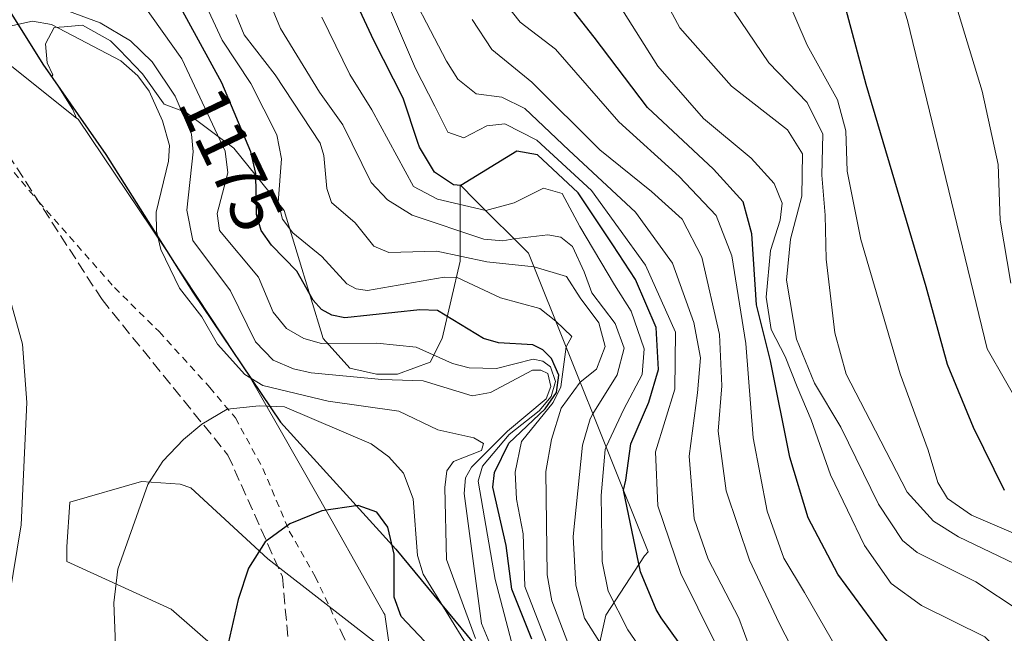
# Model space of a CAD drawing. Units: metres. Extents: x 577962 to 579809, y 4761272 to 4763598.
# Drawn here: x 578246 to 578387, y 4763378 to 4763465 of the extents above; entities that cross this region are included whole.
import ezdxf
from ezdxf.enums import TextEntityAlignment as Align

# ---------------------------------------------------------------- set-up
doc = ezdxf.new("R2010")
doc.units = ezdxf.units.M
doc.header["$MEASUREMENT"] = 0
doc.linetypes.add('DGN Style 2', pattern=[1.648017, 0.98881, -0.659207])
doc.linetypes.add('DGN Style 3', pattern=[2.307223, 1.648017, -0.659207])
for name, color, linetype, lineweight in [('Alambrada', 7, 'DGN Style 2', 0), ('Comarca', 135, 'Continuous', 13), ('Comarca CxS', 21, 'Continuous', 0), ('Comunidad autónoma', 142, 'Continuous', 30), ('Comunidad Autónoma CxS', 142, 'Continuous', 0), ('Curva de nivel maestra', 30, 'Continuous', 30), ('Curva de nivel normal', 30, 'Continuous', 0), ('Entidad de ámbito territorial', 7, 'Continuous', 0), ('Entidad de ámbito territorial CxS', 92, 'Continuous', 0), ('Espacio natural protegido', 121, 'Continuous', 13), ('Espacio natural protegido CxS', 121, 'Continuous', 0), ('Matorral CxS', 135, 'Continuous', 0), ('Municipio', 91, 'Continuous', 13), ('Municipio CxS', 4, 'Continuous', 0), ('Pastizal CxS', 92, 'Continuous', 0), ('Provincia', 7, 'Continuous', 0), ('Provincia CxS', 1, 'Continuous', 0), ('Roquedo CxS', 135, 'Continuous', 0), ('Rótulo de curva de nivel directora', 7, 'Continuous', 0), ('Senda', 7, 'DGN Style 3', 0)]:
    doc.layers.add(name, color=color, linetype=linetype, lineweight=lineweight)
doc.styles.add('Style-Arial', font='txt')

# ---------------------------------------------------------------- blocks, each defined once
blk = doc.blocks.new('*U4')
at = {"layer": 'Pastizal CxS', "color": 92, "linetype": 'Continuous', "lineweight": 0}
blk.add_polyline3d([(578329.1201, 4763376.3602, 1161.4984), (578329.9701, 4763380.1901, 1158.8442), (578335.4902, 4763388.6802, 1151.1214), (578335.99, 4763389.2101, 1150.4121), (578318.9431, 4763431.8285, 1160.6088), (578311.3904, 4763439.3804, 1151.3838), (578309.1702, 4763441.6001, 1149.9269), (578309.1702, 4763430.7101, 1164.2377), (578306.6201, 4763419.6702, 1176.7401), (578304.9202, 4763416.2801, 1180.358), (578300.2502, 4763414.5801, 1182.6852), (578297.2801, 4763414.5801, 1182.8277), (578293.4601, 4763415.4302, 1181.91), (578289.6401, 4763419.6702, 1178.3803), (578284.1201, 4763437.9302, 1172.6296), (578276.9001, 4763446.8501, 1180.1642), (578275.2801, 4763448.0602, 1181.8548), (578270.1101, 4763451.9401, 1186.4533), (578267.0101, 4763453.1001, 1189.3592), (578266.8602, 4763453.3002, 1189.2996), (578263.9201, 4763457.4601, 1188.4257), (578260.6002, 4763460.8702, 1186.9603), (578259.3501, 4763462.1501, 1186.1092), (578255.3401, 4763464.3801, 1184.7576), (578252.7301, 4763464.1601, 1186.0827), (578251.3203, 4763464.0401, 1186.7226), (578250.0901, 4763461.7001, 1190.0055), (578250.3202, 4763459.0201, 1191.8797), (578251.1302, 4763457.3002, 1193.1837), (578251.0002, 4763457.0401, 1193.1851), (578251.7201, 4763455.9079, 1193.5306), (578253.9701, 4763452.3702, 1194.2333), (578254.5101, 4763451.1202, 1194.1007), (578240.2601, 4763462.4601, 1188.6346)], dxfattribs=at)

msp = doc.modelspace()

# ---------------------------------------------------------------- linework, layer by layer
at = {"layer": 'Alambrada', "color": 7, "linetype": 'DGN Style 2', "lineweight": 0}
msp.add_polyline3d([(578241.3601, 4763448.4201, 1190.6635), (578249.1201, 4763439.1601, 1191.8386), (578259.9201, 4763426.9301, 1192.2423), (578266.2601, 4763420.6501, 1192.6842), (578273.4901, 4763412.6901, 1193.8943), (578277.1401, 4763408.3401, 1195.3705), (578281.0601, 4763401.1401, 1197.8669), (578284.8301, 4763392.2001, 1200.1816), (578288.5301, 4763385.7001, 1201.8867), (578292.3701, 4763377.5301, 1204.1231), (578295.5201, 4763370.4401, 1207.8503), (578292.2601, 4763365.4501, 1208.7125), (578289.7401, 4763361.1301, 1208.6376), (578289.3601, 4763357.3501, 1209.4979), (578291.7401, 4763352.4501, 1209.6909), (578296.9301, 4763347.4101, 1209.5778), (578302.2101, 4763341.1301, 1209.5141), (578307.2501, 4763334.6601, 1209.7959), (578308.5601, 4763330.3701, 1209.6578), (578308.2201, 4763325.2501, 1210.0244), (578308.0901, 4763320.6601, 1209.7561), (578307.8701, 4763316.5001, 1208.4732), (578307.4701, 4763309.2401, 1206.5263), (578307.1701, 4763301.7701, 1204.2976)], dxfattribs=at)
at = {"layer": 'Comarca', "color": 135, "linetype": 'Continuous', "lineweight": 13, "flags": 128}
msp.add_lwpolyline([(578199.3665, 4763579.9287), (578200.035, 4763578.4861), (578211.103, 4763555.1991), (578213.852, 4763534.523), (578218.203, 4763518.8137), (578222.026, 4763505.011), (578233.793, 4763484.303), (578249.674, 4763458.811), (578258.694, 4763445.95), (578271.087, 4763426.264), (578283.595, 4763407.723), (578300.035, 4763389.6041), (578312.894, 4763373.9891), (578320.746, 4763363.6551), (578327.066, 4763354.0681), (578333.279, 4763342.5741), (578334.464, 4763339.3551), (578337.981, 4763329.7941), (578341.188, 4763314.2031), (578343.604, 4763301.272), (578344.401, 4763285.401), (578345.311, 4763277.728)], dxfattribs=at)
at = {"layer": 'Comarca CxS', "color": 21, "linetype": 'Continuous', "lineweight": 0, "flags": 128}
msp.add_lwpolyline([(578354.437, 4763222.5), (578353.037, 4763235.3151), (578352.1, 4763242.5751), (578351.384, 4763248.128), (578349.265, 4763256.617), (578348.6638, 4763259.2829), (578346.207, 4763270.177), (578345.311, 4763277.728), (578344.401, 4763285.401), (578343.604, 4763301.272), (578341.188, 4763314.2031), (578337.981, 4763329.7941), (578334.464, 4763339.3551), (578333.279, 4763342.5741), (578327.066, 4763354.0681), (578320.746, 4763363.6551), (578312.894, 4763373.9891), (578300.035, 4763389.6041), (578283.595, 4763407.723), (578271.087, 4763426.264), (578258.694, 4763445.95), (578249.674, 4763458.811), (578233.793, 4763484.303)], dxfattribs=at)
at = {"layer": 'Comunidad autónoma', "color": 142, "linetype": 'Continuous', "lineweight": 30, "flags": 128}
msp.add_lwpolyline([(578199.3665, 4763579.9287), (578200.035, 4763578.4861), (578211.103, 4763555.1991), (578213.852, 4763534.523), (578218.203, 4763518.8137), (578222.026, 4763505.011), (578233.793, 4763484.303), (578249.674, 4763458.811), (578258.694, 4763445.95), (578271.087, 4763426.264), (578283.595, 4763407.723), (578300.035, 4763389.6041), (578312.894, 4763373.9891), (578320.746, 4763363.6551), (578327.066, 4763354.0681), (578333.279, 4763342.5741), (578334.464, 4763339.3551), (578337.981, 4763329.7941), (578341.188, 4763314.2031), (578343.604, 4763301.272), (578344.401, 4763285.401), (578345.311, 4763277.728)], dxfattribs=at)
at = {"layer": 'Comunidad Autónoma CxS', "color": 142, "linetype": 'Continuous', "lineweight": 0, "flags": 128}
msp.add_lwpolyline([(578354.437, 4763222.5), (578353.037, 4763235.3151), (578352.1, 4763242.5751), (578351.384, 4763248.128), (578349.265, 4763256.617), (578348.6638, 4763259.2829), (578346.207, 4763270.177), (578345.311, 4763277.728), (578344.401, 4763285.401), (578343.604, 4763301.272), (578341.188, 4763314.2031), (578337.981, 4763329.7941), (578334.464, 4763339.3551), (578333.279, 4763342.5741), (578327.066, 4763354.0681), (578320.746, 4763363.6551), (578312.894, 4763373.9891), (578300.035, 4763389.6041), (578283.595, 4763407.723), (578271.087, 4763426.264), (578258.694, 4763445.95), (578249.674, 4763458.811), (578233.793, 4763484.303)], dxfattribs=at)
at = {"layer": 'Curva de nivel maestra', "color": 30, "linetype": 'Continuous', "lineweight": 30, "flags": 128}
for points, elevation in [([(578386.78, 4763397.9701), (578382.38, 4763406.9501), (578378.65, 4763415.9401), (578375.61, 4763427.0501), (578367.08, 4763455.9301), (578363.16, 4763470.5301), (578360.21, 4763479.5501), (578356.44, 4763490.5001), (578351.79, 4763499.7301), (578349.26, 4763505.4501), (578344.42, 4763513.2701), (578335.31, 4763529.0501), (578326.68, 4763539.7601), (578321.59, 4763543.9901), (578320.18, 4763545.9101), (578320.51, 4763550.0001), (578322.13, 4763558.5601), (578321.3, 4763566.9101), (578319.32, 4763576.2201), (578318.5886, 4763581.2859)], 1100), ([(578387.32, 4763363.8501), (578383.46, 4763367.6601), (578378.18, 4763371.0401), (578373.9, 4763373.0401), (578370.18, 4763376.3601), (578363.05, 4763386.0501), (578358.82, 4763394.0701), (578356.19, 4763402.7601), (578353.41, 4763416.4901), (578351.43, 4763424.4701), (578350.78, 4763434.6001), (578349.53, 4763439.1601), (578345.32, 4763443.8401), (578335.9, 4763452.6401), (578328.28, 4763462.6601), (578321.13, 4763471.8701)], 1125), ([(578348.25, 4763365.3101), (578337.83, 4763379.8001), (578337.15, 4763380.9801), (578334.9, 4763386.3701), (578332.46, 4763398.0301), (578332.82, 4763399.4701), (578333.53, 4763404.6601), (578336.07, 4763410.5701), (578337.48, 4763415.2301), (578337.13, 4763421.2301), (578334.17, 4763428.1001), (578330.97, 4763433.0301), (578326.01, 4763440.4401), (578320.2, 4763445.8901), (578317.26, 4763446.4001), (578309.27, 4763441.5001), (578308.22, 4763441.6201), (578305.54, 4763443.4301), (578303.37, 4763446.9901), (578303.15, 4763447.6201), (578301.06, 4763453.9601), (578296.9, 4763462.1801), (578293.26, 4763469.9901)], 1150), ([(578319.39, 4763376.7601), (578316.55, 4763383.8901), (578315.77, 4763390.1401), (578313.85, 4763398.4801), (578314.08, 4763400.5301), (578316.14, 4763404.7501), (578321.31, 4763409.6601), (578322.91, 4763411.9701), (578323.24, 4763414.4201), (578322.23, 4763416.8401), (578320.97, 4763418.0701), (578319.55, 4763418.7701), (578314.66, 4763419.0501), (578312.51, 4763419.6801), (578305.96, 4763423.6501), (578303.45, 4763423.7501), (578292.74, 4763422.6101), (578290.89, 4763422.9801), (578289.41, 4763423.8301), (578288.24, 4763425.1201), (578285.91, 4763429.2601), (578282.29, 4763432.9701), (578280.82, 4763435.0701), (578280.15, 4763437.3701), (578280.04, 4763443.2001), (578279.35, 4763446.3301), (578275.21, 4763456.1801), (578268.83, 4763467.7901)], 1175), ([(578310.79, 4763369.3901), (578300.78, 4763380.0201), (578299.79, 4763382.7501), (578299.79, 4763388.9001), (578298.89, 4763392.7601), (578297.29, 4763394.8701), (578294.64, 4763395.8401), (578289.45, 4763395.0801), (578284.9, 4763393.2201), (578281.41, 4763390.6401), (578279.02, 4763386.9101), (578277.52, 4763382.4101), (578274.43, 4763368.8401)], 1200)]:
    msp.add_lwpolyline(points, dxfattribs=dict(at, elevation=elevation))
at = {"layer": 'Curva de nivel normal', "color": 30, "linetype": 'Continuous', "lineweight": 0, "flags": 128}
for points, elevation in [([(578389.54, 4763409.07), (578384.33, 4763418.19), (578372.94, 4763465.07), (578364.45, 4763492.09), (578358.77, 4763504.42), (578353.42, 4763513.02), (578344.02, 4763530.56), (578335.6, 4763540.98), (578329.41, 4763545.73), (578327.28, 4763549.1), (578327.82, 4763554.81), (578329.4, 4763560.22), (578329.5, 4763563.65), (578328.3, 4763569.95), (578327.66, 4763579.32), (578327.2997, 4763581.3852)], 1095), ([(578387.7, 4763427.57), (578386.19, 4763436.57), (578385.9, 4763444.52), (578383.59, 4763454.99), (578376.04, 4763479.89), (578371.67, 4763496.82), (578368.53, 4763503.71), (578362.72, 4763511.57), (578358.08, 4763520.26), (578352.35, 4763531.5), (578342.42, 4763542.98), (578336.08, 4763547.97), (578333.88, 4763550.78), (578334.1, 4763554.24), (578336.24, 4763563.3), (578335.51, 4763577.48), (578334.599, 4763581.4683)], 1090), ([(578388.74, 4763391.61), (578382.1, 4763394.46), (578378.67, 4763396.83), (578377.29, 4763399.13), (578375.91, 4763403.73), (578371.94, 4763414.62), (578366.29, 4763433.82), (578364.35, 4763443.54), (578364.16, 4763449.3), (578362.96, 4763453.71), (578358.65, 4763461.55), (578353.69, 4763473.2)], 1105), ([(578392.17, 4763336.63), (578383.25, 4763344.05), (578376.39, 4763349.82), (578366.64, 4763356.74), (578360.34, 4763362.26), (578356.6, 4763365.24), (578353.58, 4763368.91), (578351.32, 4763373.19), (578348.9, 4763379.76), (578344.53, 4763388.19), (578342.56, 4763393.96), (578341.82, 4763402.9), (578343.04, 4763411.9), (578343.43, 4763416.9), (578342.48, 4763421.94), (578339.48, 4763430.42), (578334.18, 4763437.7), (578324.68, 4763446.54), (578318.4, 4763452.48), (578315.12, 4763454.13), (578311.47, 4763454.6), (578308.88, 4763456.68), (578307.24, 4763459.25), (578300.36, 4763472.54)], 1140), ([(578321.78, 4763375.57), (578318.42, 4763384.28), (578318.16, 4763391.8), (578317.21, 4763396.76), (578317.03, 4763400.61), (578317.91, 4763404.98), (578322.44, 4763410.52), (578323.53, 4763412.79), (578324.28, 4763418.48), (578325.1, 4763419.94), (578322.82, 4763422.13), (578320.57, 4763423.96), (578314.96, 4763425.49), (578308.74, 4763428.4), (578306.9, 4763428.43), (578295.99, 4763426.54), (578294.36, 4763426.76), (578293.03, 4763427.47), (578289.45, 4763431.38), (578285.34, 4763434.73), (578283.88, 4763436.71), (578283.22, 4763439.08), (578283.72, 4763445.29), (578283.07, 4763448.73), (578279.37, 4763456.04), (578275.25, 4763462.24), (578271.69, 4763469.94)], 1170), ([(578389.02, 4763380.78), (578382.7, 4763384.97), (578374.34, 4763389.12), (578372.25, 4763390.87), (578368.85, 4763396.02), (578363.47, 4763407), (578359.69, 4763413.29), (578357.12, 4763419.59), (578355.73, 4763428), (578356.3, 4763433.83), (578357.89, 4763439.97), (578357.99, 4763446.02), (578355.85, 4763449.47), (578347.86, 4763455.68), (578340.5, 4763464.02), (578337.37, 4763469.92)], 1115), ([(578391.41, 4763349.58), (578382.94, 4763357.71), (578368.78, 4763368.94), (578363.16, 4763374.9), (578358.26, 4763383.44), (578355.33, 4763388.32), (578352.94, 4763395.04), (578350.97, 4763405.49), (578349.91, 4763418.96), (578347.92, 4763431.48), (578345.67, 4763437.24), (578340.4, 4763442.77), (578331.83, 4763450.6), (578322.79, 4763460.98), (578317.72, 4763464.82), (578314.46, 4763469)], 1130), ([(578389.17, 4763371.9), (578383.98, 4763377.11), (578374.94, 4763381.55), (578370.62, 4763384.69), (578366.85, 4763390.14), (578361.99, 4763400.21), (578359.22, 4763408.08), (578357.24, 4763412.76), (578355.54, 4763417.09), (578353.55, 4763420.96), (578352.81, 4763425.57), (578353.41, 4763432.23), (578354.8, 4763436.56), (578355.08, 4763439), (578353.96, 4763441.79), (578350.67, 4763445.4), (578343.9, 4763451.06), (578337.35, 4763458.54), (578330.6, 4763469.3)], 1120), ([(578313.42, 4763376.17), (578312.21, 4763379.01), (578309.78, 4763397.54), (578309.93, 4763399.79), (578310.82, 4763401.33), (578315.92, 4763406.47), (578321.44, 4763411.05), (578322.11, 4763412.82), (578321.69, 4763414.66), (578320.7, 4763415.17), (578319.52, 4763415.14), (578313.5, 4763411.95), (578310.89, 4763411.49), (578303.92, 4763413.64), (578298.04, 4763413.8), (578287.97, 4763414.75), (578285.41, 4763415.33), (578282.53, 4763416.59), (578280.03, 4763419.22), (578276.46, 4763426.48), (578271.08, 4763433.68), (578270.23, 4763438.01), (578271.12, 4763446.31), (578270.91, 4763448.83), (578268.56, 4763454.24), (578265.3, 4763459.16), (578262.17, 4763462.13), (578257.86, 4763464.73), (578247.93, 4763468.45)], 1185), ([(578316.49, 4763376.37), (578314.2, 4763385.29), (578311.75, 4763399.3), (578312.37, 4763401.44), (578316.19, 4763405.99), (578320.43, 4763409.34), (578322.16, 4763411.4), (578322.76, 4763413.53), (578322.07, 4763415.63), (578320.96, 4763416.46), (578319.61, 4763416.74), (578314.35, 4763415.39), (578310.46, 4763415.5), (578308.11, 4763416.1), (578302.94, 4763418.42), (578297.32, 4763419.01), (578289.4, 4763418.98), (578286.9, 4763419.69), (578284.43, 4763421.11), (578282.52, 4763423.41), (578280.45, 4763428.43), (578274.87, 4763435.09), (578274.56, 4763437.51), (578276.07, 4763443.31), (578275.71, 4763446.4), (578269.53, 4763459.56), (578263.9, 4763467.5)], 1180), ([(578387.68, 4763333.35), (578383.75, 4763338.88), (578375.95, 4763345.73), (578367.75, 4763350.83), (578356.16, 4763360.99), (578351.16, 4763366.93), (578345.48, 4763376.34), (578340.63, 4763386.16), (578337.39, 4763395.78), (578337.03, 4763403.49), (578339.78, 4763412.45), (578339.9, 4763420.58), (578335.62, 4763430.14), (578327.93, 4763440.78), (578320.13, 4763447.98), (578315.54, 4763450.32), (578313, 4763450.04), (578309.71, 4763448.32), (578307.44, 4763449.1), (578305.59, 4763452.82), (578302.84, 4763458.22), (578298.71, 4763467.85)], 1145), ([(578324.55, 4763376.23), (578322.28, 4763382.26), (578321.6, 4763385.96), (578321.42, 4763400.7), (578322.21, 4763405.28), (578323.59, 4763409.71), (578326.3, 4763413.42), (578328.64, 4763415.28), (578329.86, 4763418.55), (578328.96, 4763421.89), (578326.29, 4763425.46), (578324.35, 4763428.54), (578319.72, 4763429.88), (578312.99, 4763430.62), (578305.88, 4763432.12), (578299.04, 4763431.93), (578296.88, 4763432.87), (578294.23, 4763436.18), (578290.86, 4763439.09), (578290.16, 4763441.1), (578289.76, 4763445.79), (578289.21, 4763447.54), (578282.81, 4763457.3), (578278.39, 4763462.99), (578277.2, 4763465.9)], 1165), ([(578329.31, 4763376.03), (578326.93, 4763379.76), (578325.68, 4763384.47), (578325.29, 4763391.42), (578326.62, 4763404.47), (578327.7, 4763408.21), (578328.1, 4763408.92), (578331.58, 4763414.47), (578332.56, 4763418.29), (578331.3, 4763421.82), (578327.96, 4763426.19), (578326.85, 4763429.2), (578325.2, 4763432.8), (578323.52, 4763434.15), (578321.69, 4763434.45), (578316.86, 4763433.91), (578315.27, 4763433.61), (578312.57, 4763433.84), (578302.36, 4763437.27), (578298.85, 4763439.46), (578296.48, 4763441.94), (578292.44, 4763450.16), (578289.12, 4763454.81), (578283.57, 4763463.92), (578282.52, 4763466.42)], 1160), ([(578389.37, 4763387.01), (578380.23, 4763391.35), (578376.68, 4763393.62), (578372.92, 4763397.73), (578367.65, 4763407.98), (578364.22, 4763414.59), (578362.59, 4763420.5), (578361.35, 4763431), (578361.23, 4763437.26), (578360.73, 4763442.98), (578360.89, 4763448.82), (578358.68, 4763453.34), (578353.2, 4763459.03), (578348.22, 4763466.4)], 1110), ([(578311.37, 4763376.88), (578307.24, 4763388.15), (578307.02, 4763398.43), (578307.29, 4763400.8), (578308.23, 4763402.14), (578312.23, 4763403.71), (578312.5, 4763404.69), (578311.13, 4763405.49), (578306.02, 4763406.62), (578300.44, 4763409.29), (578290.38, 4763410.73), (578281.06, 4763412.98), (578278.5, 4763414.52), (578274.61, 4763418.87), (578272.36, 4763422.76), (578269.19, 4763426.84), (578266.5, 4763432.38), (578265.9, 4763435.01), (578265.86, 4763437.71), (578267.59, 4763444.98), (578267.77, 4763447.2), (578266.76, 4763450.75), (578264.87, 4763454.95), (578263.24, 4763457.17), (578260.83, 4763459.3), (578250.94, 4763464.5), (578248.22, 4763464.94), (578245.01, 4763464.23)], 1190), ([(578339.18, 4763369.25), (578333.11, 4763378.1), (578330.31, 4763383.6), (578329.45, 4763387.83), (578329.3, 4763397.25), (578329.86, 4763403.82), (578329.98, 4763404.23), (578332.52, 4763409.59), (578335.12, 4763414.52), (578335.44, 4763418.2), (578333.59, 4763423.56), (578331.2, 4763427.33), (578326.24, 4763435.66), (578323.75, 4763440.36), (578321.09, 4763441.11), (578316.87, 4763439.05), (578312.85, 4763437.92), (578305.96, 4763439.57), (578302.54, 4763441.38), (578296.6, 4763452.31), (578293.44, 4763457.33), (578289.45, 4763465.51)], 1155), ([(578387.51, 4763345.49), (578381.71, 4763351.04), (578376.11, 4763355.71), (578366.35, 4763362.91), (578358.85, 4763370.9), (578354.68, 4763379.04), (578350.43, 4763388.03), (578347.12, 4763397.94), (578345.98, 4763406.46), (578346.5, 4763412.9), (578346.18, 4763420.26), (578343.64, 4763431.28), (578340.82, 4763436.69), (578336.46, 4763440.65), (578329.08, 4763446.6), (578319.42, 4763456.26), (578313.72, 4763460.9), (578310.9, 4763465.2)], 1135), ([(578241.94, 4763436.2), (578246.81, 4763418.87), (578247.41, 4763410.54), (578246.6, 4763393.08), (578244.3, 4763379.21)], 1190), ([(578260.04, 4763375.9), (578259.83, 4763381.96), (578260.38, 4763386.76), (578264.64, 4763398.84), (578266.78, 4763402.15), (578269.75, 4763405.28), (578272.35, 4763407.43), (578275.98, 4763409.58), (578280.52, 4763410.07), (578284.16, 4763409.93), (578296.5, 4763404.63), (578299.04, 4763402.79), (578301.13, 4763400.46), (578302.5, 4763396.77), (578303.12, 4763388.71), (578303.91, 4763386.06), (578310.49, 4763375.4)], 1195)]:
    msp.add_lwpolyline(points, dxfattribs=dict(at, elevation=elevation))
at = {"layer": 'Entidad de ámbito territorial', "color": 7, "linetype": 'Continuous', "lineweight": 0, "flags": 128}
msp.add_lwpolyline([(578199.3665, 4763579.9287), (578200.035, 4763578.4861), (578211.103, 4763555.1991), (578213.852, 4763534.523), (578218.203, 4763518.8137), (578222.026, 4763505.011), (578233.793, 4763484.303), (578249.674, 4763458.811), (578258.694, 4763445.95), (578271.087, 4763426.264), (578283.595, 4763407.723), (578300.035, 4763389.6041), (578312.894, 4763373.9891), (578320.746, 4763363.6551), (578327.066, 4763354.0681), (578333.279, 4763342.5741), (578334.464, 4763339.3551), (578337.981, 4763329.7941), (578341.188, 4763314.2031), (578343.604, 4763301.272), (578344.401, 4763285.401), (578345.311, 4763277.728)], dxfattribs=at)
at = {"layer": 'Entidad de ámbito territorial CxS', "color": 92, "linetype": 'Continuous', "lineweight": 0, "flags": 128}
msp.add_lwpolyline([(578354.437, 4763222.5), (578353.037, 4763235.3151), (578352.1, 4763242.5751), (578351.384, 4763248.128), (578349.265, 4763256.617), (578348.6638, 4763259.2829), (578346.207, 4763270.177), (578345.311, 4763277.728), (578344.401, 4763285.401), (578343.604, 4763301.272), (578341.188, 4763314.2031), (578337.981, 4763329.7941), (578334.464, 4763339.3551), (578333.279, 4763342.5741), (578327.066, 4763354.0681), (578320.746, 4763363.6551), (578312.894, 4763373.9891), (578300.035, 4763389.6041), (578283.595, 4763407.723), (578271.087, 4763426.264), (578258.694, 4763445.95), (578249.674, 4763458.811), (578233.793, 4763484.303)], dxfattribs=at)
at = {"layer": 'Espacio natural protegido', "color": 121, "linetype": 'Continuous', "lineweight": 13, "flags": 128}
msp.add_lwpolyline([(578199.3665, 4763579.9287), (578200.035, 4763578.4861), (578211.103, 4763555.1991), (578213.852, 4763534.523), (578218.203, 4763518.8137), (578222.026, 4763505.011), (578233.793, 4763484.303), (578249.674, 4763458.811), (578258.694, 4763445.95), (578271.087, 4763426.264), (578283.595, 4763407.723), (578300.035, 4763389.6041), (578312.894, 4763373.9891), (578320.746, 4763363.6551), (578327.066, 4763354.0681), (578333.279, 4763342.5741), (578334.464, 4763339.3551), (578337.981, 4763329.7941), (578341.188, 4763314.2031), (578343.604, 4763301.272), (578344.401, 4763285.401), (578345.311, 4763277.728)], dxfattribs=at)
at = {"layer": 'Espacio natural protegido CxS', "color": 121, "linetype": 'Continuous', "lineweight": 0, "flags": 128}
msp.add_lwpolyline([(578354.437, 4763222.5), (578353.037, 4763235.3151), (578352.1, 4763242.5751), (578351.384, 4763248.128), (578349.265, 4763256.617), (578348.6638, 4763259.2829), (578351.9279, 4763268.8298), (578350.4781, 4763280.2347), (578345.311, 4763277.728), (578344.401, 4763285.401), (578343.604, 4763301.272), (578341.188, 4763314.2031), (578337.981, 4763329.7941), (578334.464, 4763339.3551), (578333.279, 4763342.5741), (578327.066, 4763354.0681), (578320.746, 4763363.6551), (578312.894, 4763373.9891), (578300.035, 4763389.6041), (578283.595, 4763407.723), (578271.087, 4763426.264), (578258.694, 4763445.95), (578249.674, 4763458.811), (578233.793, 4763484.303)], dxfattribs=at)
at = {"layer": 'Matorral CxS', "color": 135, "linetype": 'Continuous', "lineweight": 0}
for points in [[(578190.5632, 4763579.8286, 1198.0638), (578189.6877, 4763565.5282, 1195.9272), (578188.4619, 4763542.6176, 1192.6043), (578191.5959, 4763540.1103, 1191.6667), (578191.5101, 4763539.3401, 1191.546), (578192.7902, 4763536.4302, 1190.7778), (578196.5002, 4763528.0002, 1189.2867), (578200.4301, 4763519.0502, 1188.9702), (578204.5002, 4763506.8201, 1188.5356), (578214.2902, 4763482.5901, 1186.7305), (578226.4601, 4763470.8602, 1186.7305), (578228.2701, 4763469.7502, 1186.7193), (578240.2601, 4763462.4601, 1188.6346), (578254.5101, 4763451.1202, 1194.1007)], [(578240.2601, 4763462.4601, 1188.6346), (578254.5101, 4763451.1202, 1194.1007), (578254.7202, 4763450.9601, 1194.0849), (578266.9501, 4763432.7801, 1190.7838), (578267.9412, 4763431.2821, 1190.4112), (578278.9802, 4763414.6001, 1189.9502), (578279.064, 4763414.4529, 1189.9814), (578283.3401, 4763406.9601, 1194.6377), (578289.1301, 4763396.8101, 1198.9777), (578291.3502, 4763392.8601, 1200.1472), (578298.3201, 4763380.4701, 1202.5666), (578298.4301, 4763380.2701, 1202.5586), (578299.2501, 4763374.6501, 1204.2007), (578281.7701, 4763388.2301, 1199.9277), (578270.7801, 4763398.3601, 1196.3168), (578269.2601, 4763398.8701, 1195.6626), (578263.7401, 4763399.2901, 1193.7466), (578253.5502, 4763396.3201, 1191.24), (578253.1201, 4763389.9501, 1191.5107), (578253.1201, 4763387.8301, 1191.6691), (578267.9802, 4763381.0401, 1197.1276), (578277.7501, 4763372.5401, 1200.0279)], [(578254.5101, 4763451.1202, 1194.1007), (578254.7202, 4763450.9601, 1194.0849), (578266.9501, 4763432.7801, 1190.7838), (578267.9412, 4763431.2821, 1190.4112), (578278.9802, 4763414.6001, 1189.9502), (578279.064, 4763414.4529, 1189.9814), (578283.3401, 4763406.9601, 1194.6377), (578289.1301, 4763396.8101, 1198.9777), (578291.3502, 4763392.8601, 1200.1472), (578298.3201, 4763380.4701, 1202.5666), (578298.4301, 4763380.2701, 1202.5586), (578299.2501, 4763374.6501, 1204.2007), (578281.7701, 4763388.2301, 1199.9277), (578270.7801, 4763398.3601, 1196.3168), (578269.2601, 4763398.8701, 1195.6626), (578263.7401, 4763399.2901, 1193.7466), (578253.5502, 4763396.3201, 1191.24), (578253.1201, 4763389.9501, 1191.5107), (578253.1201, 4763387.8301, 1191.6691), (578267.9802, 4763381.0401, 1197.1276), (578277.7501, 4763372.5401, 1200.0279)]]:
    msp.add_polyline3d(points, dxfattribs=at)
at = {"layer": 'Municipio', "color": 91, "linetype": 'Continuous', "lineweight": 13, "flags": 128}
msp.add_lwpolyline([(578199.3665, 4763579.9287), (578200.035, 4763578.4861), (578211.103, 4763555.1991), (578213.852, 4763534.523), (578218.203, 4763518.8137), (578222.026, 4763505.011), (578233.793, 4763484.303), (578249.674, 4763458.811), (578258.694, 4763445.95), (578271.087, 4763426.264), (578283.595, 4763407.723), (578300.035, 4763389.6041), (578312.894, 4763373.9891), (578320.746, 4763363.6551), (578327.066, 4763354.0681), (578333.279, 4763342.5741), (578334.464, 4763339.3551), (578337.981, 4763329.7941), (578341.188, 4763314.2031), (578343.604, 4763301.272), (578344.401, 4763285.401), (578345.311, 4763277.728)], dxfattribs=at)
at = {"layer": 'Municipio CxS', "color": 4, "linetype": 'Continuous', "lineweight": 0, "flags": 128}
msp.add_lwpolyline([(578354.437, 4763222.5), (578353.037, 4763235.3151), (578352.1, 4763242.5751), (578351.384, 4763248.128), (578349.265, 4763256.617), (578348.6638, 4763259.2829), (578346.207, 4763270.177), (578345.311, 4763277.728), (578344.401, 4763285.401), (578343.604, 4763301.272), (578341.188, 4763314.2031), (578337.981, 4763329.7941), (578334.464, 4763339.3551), (578333.279, 4763342.5741), (578327.066, 4763354.0681), (578320.746, 4763363.6551), (578312.894, 4763373.9891), (578300.035, 4763389.6041), (578283.595, 4763407.723), (578271.087, 4763426.264), (578258.694, 4763445.95), (578249.674, 4763458.811), (578233.793, 4763484.303)], dxfattribs=at)
at = {"layer": 'Pastizal CxS', "color": 92, "linetype": 'Continuous', "lineweight": 0}
for points in [[(578190.5632, 4763579.8286, 1198.0638), (578189.6877, 4763565.5282, 1195.9272), (578188.4619, 4763542.6176, 1192.6043), (578191.5959, 4763540.1103, 1191.6667), (578191.5101, 4763539.3401, 1191.546), (578192.7902, 4763536.4302, 1190.7778), (578196.5002, 4763528.0002, 1189.2867), (578200.4301, 4763519.0502, 1188.9702), (578204.5002, 4763506.8201, 1188.5356), (578214.2902, 4763482.5901, 1186.7305), (578226.4601, 4763470.8602, 1186.7305), (578228.2701, 4763469.7502, 1186.7193), (578240.2601, 4763462.4601, 1188.6346), (578254.5101, 4763451.1202, 1194.1007)], [(578329.1201, 4763376.3602, 1161.4984), (578329.9701, 4763380.1901, 1158.8442), (578335.4902, 4763388.6802, 1151.1214), (578335.99, 4763389.2101, 1150.4121), (578318.9431, 4763431.8285, 1160.6088), (578311.3904, 4763439.3804, 1151.3838), (578309.1702, 4763441.6001, 1149.9269), (578309.1702, 4763430.7101, 1164.2377), (578306.6201, 4763419.6702, 1176.7401), (578304.9202, 4763416.2801, 1180.358), (578300.2502, 4763414.5801, 1182.6852), (578297.2801, 4763414.5801, 1182.8277), (578293.4601, 4763415.4302, 1181.91), (578289.6401, 4763419.6702, 1178.3803), (578284.1201, 4763437.9302, 1172.6296), (578276.9001, 4763446.8501, 1180.1642), (578275.2801, 4763448.0602, 1181.8548), (578270.1101, 4763451.9401, 1186.4533), (578267.0101, 4763453.1001, 1189.3592), (578266.8602, 4763453.3002, 1189.2996), (578263.9201, 4763457.4601, 1188.4257), (578260.6002, 4763460.8702, 1186.9603), (578259.3501, 4763462.1501, 1186.1092), (578255.3401, 4763464.3801, 1184.7576), (578252.7301, 4763464.1601, 1186.0827), (578251.3203, 4763464.0401, 1186.7226), (578250.0901, 4763461.7001, 1190.0055), (578250.3202, 4763459.0201, 1191.8797), (578251.1302, 4763457.3002, 1193.1837), (578251.0002, 4763457.0401, 1193.1851), (578251.7201, 4763455.9079, 1193.5306), (578253.9701, 4763452.3702, 1194.2333), (578254.5101, 4763451.1202, 1194.1007)]]:
    msp.add_polyline3d(points, dxfattribs=at)
at = {"layer": 'Provincia', "color": 7, "linetype": 'Continuous', "lineweight": 0, "flags": 128}
msp.add_lwpolyline([(578199.3665, 4763579.9287), (578200.035, 4763578.4861), (578211.103, 4763555.1991), (578213.852, 4763534.523), (578218.203, 4763518.8137), (578222.026, 4763505.011), (578233.793, 4763484.303), (578249.674, 4763458.811), (578258.694, 4763445.95), (578271.087, 4763426.264), (578283.595, 4763407.723), (578300.035, 4763389.6041), (578312.894, 4763373.9891), (578320.746, 4763363.6551), (578327.066, 4763354.0681), (578333.279, 4763342.5741), (578334.464, 4763339.3551), (578337.981, 4763329.7941), (578341.188, 4763314.2031), (578343.604, 4763301.272), (578344.401, 4763285.401), (578345.311, 4763277.728)], dxfattribs=at)
at = {"layer": 'Provincia CxS', "color": 1, "linetype": 'Continuous', "lineweight": 0, "flags": 128}
msp.add_lwpolyline([(578354.437, 4763222.5), (578353.037, 4763235.3151), (578352.1, 4763242.5751), (578351.384, 4763248.128), (578349.265, 4763256.617), (578348.6638, 4763259.2829), (578346.207, 4763270.177), (578345.311, 4763277.728), (578344.401, 4763285.401), (578343.604, 4763301.272), (578341.188, 4763314.2031), (578337.981, 4763329.7941), (578334.464, 4763339.3551), (578333.279, 4763342.5741), (578327.066, 4763354.0681), (578320.746, 4763363.6551), (578312.894, 4763373.9891), (578300.035, 4763389.6041), (578283.595, 4763407.723), (578271.087, 4763426.264), (578258.694, 4763445.95), (578249.674, 4763458.811), (578233.793, 4763484.303)], dxfattribs=at)
at = {"layer": 'Roquedo CxS', "color": 135, "linetype": 'Continuous', "lineweight": 0}
for points in [[(578277.7501, 4763372.5401, 1200.0279), (578267.9802, 4763381.0401, 1197.1276), (578253.1201, 4763387.8301, 1191.6691), (578253.1201, 4763389.9501, 1191.5107), (578253.5502, 4763396.3201, 1191.24), (578263.7401, 4763399.2901, 1193.7466), (578269.2601, 4763398.8701, 1195.6626), (578270.7801, 4763398.3601, 1196.3168), (578281.7701, 4763388.2301, 1199.9277), (578299.2501, 4763374.6501, 1204.2007), (578298.4301, 4763380.2701, 1202.5586), (578298.3201, 4763380.4701, 1202.5666), (578291.3502, 4763392.8601, 1200.1472), (578289.1301, 4763396.8101, 1198.9777), (578283.3401, 4763406.9601, 1194.6377), (578279.064, 4763414.4529, 1189.9814), (578278.9802, 4763414.6001, 1189.9502), (578267.9412, 4763431.2821, 1190.4112), (578266.9501, 4763432.7801, 1190.7838), (578254.7202, 4763450.9601, 1194.0849), (578254.5101, 4763451.1202, 1194.1007), (578253.9701, 4763452.3702, 1194.2333), (578251.7201, 4763455.9079, 1193.5306), (578251.0002, 4763457.0401, 1193.1851), (578251.1302, 4763457.3002, 1193.1837), (578250.3202, 4763459.0201, 1191.8797), (578250.0901, 4763461.7001, 1190.0055), (578251.3203, 4763464.0401, 1186.7226), (578252.7301, 4763464.1601, 1186.0827), (578255.3401, 4763464.3801, 1184.7576), (578259.3501, 4763462.1501, 1186.1092), (578260.6002, 4763460.8702, 1186.9603), (578263.9201, 4763457.4601, 1188.4257), (578266.8602, 4763453.3002, 1189.2996), (578267.0101, 4763453.1001, 1189.3592), (578270.1101, 4763451.9401, 1186.4533), (578275.2801, 4763448.0602, 1181.8548), (578276.9001, 4763446.8501, 1180.1642), (578284.1201, 4763437.9302, 1172.6296), (578289.6401, 4763419.6702, 1178.3803), (578293.4601, 4763415.4302, 1181.91), (578297.2801, 4763414.5801, 1182.8277), (578300.2502, 4763414.5801, 1182.6852), (578304.9202, 4763416.2801, 1180.358), (578306.6201, 4763419.6702, 1176.7401), (578309.1702, 4763430.7101, 1164.2377), (578309.1702, 4763441.6001, 1149.9269), (578311.3904, 4763439.3804, 1151.3838), (578318.9431, 4763431.8285, 1160.6088), (578335.99, 4763389.2101, 1150.4121), (578335.4902, 4763388.6802, 1151.1214), (578329.9701, 4763380.1901, 1158.8442), (578329.1201, 4763376.3602, 1161.4984)], [(578329.1201, 4763376.3602, 1161.4984), (578329.9701, 4763380.1901, 1158.8442), (578335.4902, 4763388.6802, 1151.1214), (578335.99, 4763389.2101, 1150.4121), (578318.9431, 4763431.8285, 1160.6088), (578311.3904, 4763439.3804, 1151.3838), (578309.1702, 4763441.6001, 1149.9269), (578309.1702, 4763430.7101, 1164.2377), (578306.6201, 4763419.6702, 1176.7401), (578304.9202, 4763416.2801, 1180.358), (578300.2502, 4763414.5801, 1182.6852), (578297.2801, 4763414.5801, 1182.8277), (578293.4601, 4763415.4302, 1181.91), (578289.6401, 4763419.6702, 1178.3803), (578284.1201, 4763437.9302, 1172.6296), (578276.9001, 4763446.8501, 1180.1642), (578275.2801, 4763448.0602, 1181.8548), (578270.1101, 4763451.9401, 1186.4533), (578267.0101, 4763453.1001, 1189.3592), (578266.8602, 4763453.3002, 1189.2996), (578263.9201, 4763457.4601, 1188.4257), (578260.6002, 4763460.8702, 1186.9603), (578259.3501, 4763462.1501, 1186.1092), (578255.3401, 4763464.3801, 1184.7576), (578252.7301, 4763464.1601, 1186.0827), (578251.3203, 4763464.0401, 1186.7226), (578250.0901, 4763461.7001, 1190.0055), (578250.3202, 4763459.0201, 1191.8797), (578251.1302, 4763457.3002, 1193.1837), (578251.0002, 4763457.0401, 1193.1851), (578251.7201, 4763455.9079, 1193.5306), (578253.9701, 4763452.3702, 1194.2333), (578254.5101, 4763451.1202, 1194.1007)], [(578254.5101, 4763451.1202, 1194.1007), (578254.7202, 4763450.9601, 1194.0849), (578266.9501, 4763432.7801, 1190.7838), (578267.9412, 4763431.2821, 1190.4112), (578278.9802, 4763414.6001, 1189.9502), (578279.064, 4763414.4529, 1189.9814), (578283.3401, 4763406.9601, 1194.6377), (578289.1301, 4763396.8101, 1198.9777), (578291.3502, 4763392.8601, 1200.1472), (578298.3201, 4763380.4701, 1202.5666), (578298.4301, 4763380.2701, 1202.5586), (578299.2501, 4763374.6501, 1204.2007), (578281.7701, 4763388.2301, 1199.9277), (578270.7801, 4763398.3601, 1196.3168), (578269.2601, 4763398.8701, 1195.6626), (578263.7401, 4763399.2901, 1193.7466), (578253.5502, 4763396.3201, 1191.24), (578253.1201, 4763389.9501, 1191.5107), (578253.1201, 4763387.8301, 1191.6691), (578267.9802, 4763381.0401, 1197.1276), (578277.7501, 4763372.5401, 1200.0279)]]:
    msp.add_polyline3d(points, dxfattribs=at)
at = {"layer": 'Senda', "color": 7, "linetype": 'DGN Style 3', "lineweight": 0}
msp.add_polyline3d([(578171.7616, 4763579.6144, 1197.9103), (578176.096, 4763565.9444, 1195.7623), (578181.0688, 4763548.6751, 1193.4339), (578189.4902, 4763527.7136, 1190.8151), (578204.0081, 4763495.271, 1187.5961), (578215.3689, 4763470.267, 1186.2326), (578239.7127, 4763453.7302, 1190.299), (578258.1304, 4763425.2196, 1192.1234), (578276.0847, 4763403.0344, 1196.8292), (578283.8377, 4763385.686, 1201.0495), (578286.332, 4763358.5704, 1206.9327), (578291.1728, 4763352.8727, 1209.5136), (578287.5589, 4763321.1336, 1204.7419), (578292.3592, 4763301.1747, 1204.1568), (578281.6098, 4763284.803, 1200.8365), (578266.4641, 4763270.1692, 1197.4557), (578241.3416, 4763241.4272, 1191.4508), (578244.1385, 4763219.1908, 1196.6643), (578253.6895, 4763207.8271, 1196.3567), (578239.8196, 4763170.6841, 1192.275), (578230.371, 4763142.4435, 1192.1573)], dxfattribs=at)

# ---------------------------------------------------------------- block references
at = {"layer": 'Pastizal CxS', "color": 92, "linetype": 'Continuous', "lineweight": 0}
msp.add_blockref('*U4', (0, 0), dxfattribs=at)

# ---------------------------------------------------------------- texts
at = {"layer": 'Rótulo de curva de nivel directora', "color": 7, "linetype": 'Continuous', "lineweight": 0, "style": 'Style-Arial'}
msp.add_text('1175', height=7, rotation=295.603812, dxfattribs=at).set_placement((578276.5499, 4763445.2267), align=Align.MIDDLE_CENTER)

doc.saveas('drawing.dxf')
